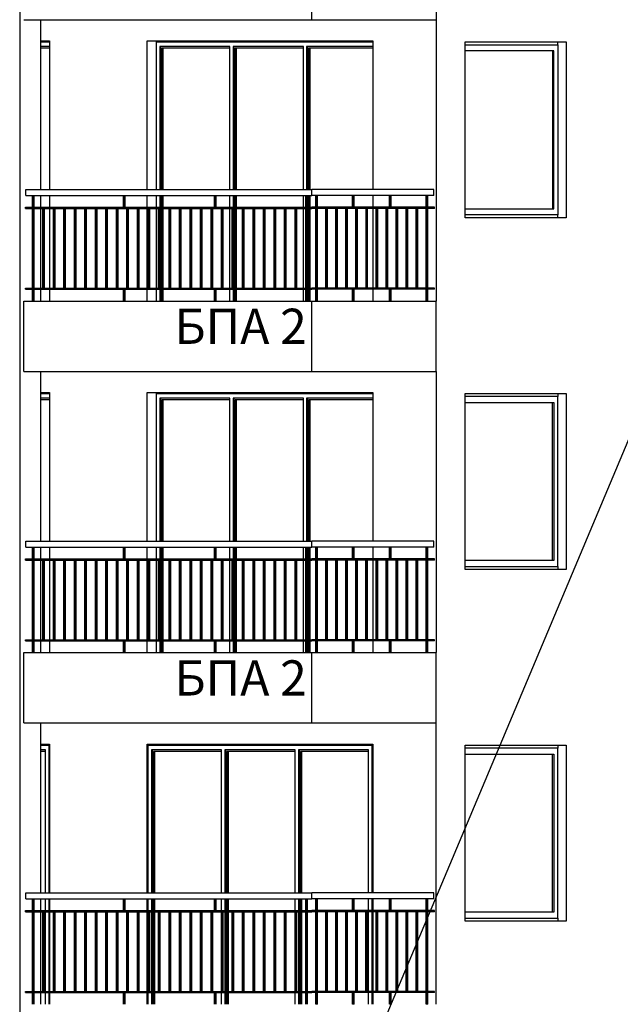
# Model space of a CAD drawing. Extents: x -15439 to -1636, y -1215 to 4209.
# Drawn here: x -4649 to -4136, y -81 to 759 of the extents above; entities that cross this region are included whole.
import ezdxf

# ---------------------------------------------------------------- set-up
doc = ezdxf.new("R2010")
doc.units = 0
doc.header["$MEASUREMENT"] = 0
for name, color, linetype in [('5_arki_pilastri', 7, 'Continuous'), ('5_exterior wall', 7, 'Continuous'), ('5_PARAPETI_ajur', 7, 'Continuous'), ('TEXT', 7, 'Continuous'), ('Text blocks', 7, 'Continuous')]:
    doc.layers.add(name, color=color, linetype=linetype)
doc.styles.add('GENERATED_STYLE_1', font='TIMES.TTF')
doc.styles.get("Standard").update_dxf_attribs({"font": 'txt', "bigfont": 'BIGFONT.SHX'})
doc.dimstyles.new('Dimstyle_8B9B', dxfattribs={"dimtxt": 0.18, "dimasz": 24, "dimexe": 0.18, "dimexo": 0.0625, "dimgap": 0.09, "dimtad": 0, "dimtih": 1, "dimtoh": 1, "dimdec": 4, "dimzin": 0, "dimdsep": 46, "dimtxsty": 'Standard', "dimcen": 0.09, "dimadec": 0, "dimazin": 0, "dimtfac": 1, "dimtdec": 4, "dimtmove": 0, "dimatfit": 0, "dimldrblk": 'ARROWHEAD_1', "dimfxl": 0, "dimtolj": 1, "dimtzin": 0, "dimarcsym": 0})

# ---------------------------------------------------------------- blocks, each defined once
blk = doc.blocks.new('ARROWHEAD_1')
at = {"color": 0, "linetype": 'Continuous'}
blk.add_line((0, 0), (-1, 0), dxfattribs=at)
blk.add_circle((0, 0), 0.25, dxfattribs=at)

msp = doc.modelspace()

# ---------------------------------------------------------------- linework, layer by layer
at = {"layer": '5_arki_pilastri', "color": 61, "linetype": 'Continuous'}
for p, q in [((-4649.04, 1248), (-4649.04, -335)), ((-4631.36, 759), (-4631.36, 614)), ((-4631.36, 609), (-4631.36, 599)), ((-4631.36, 598), (-4631.36, 530)), ((-4631.36, 529), (-4631.36, 519)), ((-4631.36, 459), (-4631.36, 314)), ((-4631.36, 309), (-4631.36, 299)), ((-4631.36, 298), (-4631.36, 230)), ((-4631.36, 229), (-4631.36, 219)), ((-4631.36, 159), (-4631.36, 14)), ((-4631.36, 9), (-4631.36, -1)), ((-4631.36, -2), (-4631.36, -70)), ((-4631.36, -71), (-4631.36, -81))]:
    msp.add_line(p, q, dxfattribs=at)
at = {"layer": '5_exterior wall', "color": 93, "linetype": 'Continuous'}
for p, q in [((-4293.73, 805), (-4293.73, 519)), ((-4631.36, 741), (-4623.59, 741)), ((-4623.59, 741), (-4623.59, 614)), ((-4540.15, 614), (-4540.15, 741)), ((-4540.15, 741), (-4347.82, 741)), ((-4518.94, 740), (-4518.94, 741)), ((-4347.82, 741), (-4347.82, 614)), ((-4268.98, 740), (-4182.71, 740)), ((-4268.98, 590), (-4268.98, 740)), ((-4182.71, 740), (-4182.71, 590)), ((-4623.59, 609), (-4623.59, 599)), ((-4540.15, 599), (-4540.15, 609)), ((-4347.82, 609), (-4347.82, 599)), ((-4623.59, 598), (-4623.59, 530)), ((-4540.15, 530), (-4540.15, 598)), ((-4347.82, 598), (-4347.82, 530)), ((-4182.71, 590), (-4268.98, 590)), ((-4623.59, 529), (-4623.59, 519)), ((-4540.15, 519), (-4540.15, 529)), ((-4347.82, 529), (-4347.82, 519)), ((-4293.73, 459), (-4293.73, 219)), ((-4631.36, 441), (-4623.59, 441)), ((-4623.59, 441), (-4623.59, 314)), ((-4540.15, 314), (-4540.15, 441)), ((-4540.15, 441), (-4347.82, 441)), ((-4518.94, 440), (-4518.94, 441)), ((-4347.82, 441), (-4347.82, 314)), ((-4268.98, 440), (-4182.71, 440)), ((-4268.98, 290), (-4268.98, 440)), ((-4182.71, 440), (-4182.71, 290)), ((-4623.59, 309), (-4623.59, 299)), ((-4540.15, 299), (-4540.15, 309)), ((-4347.82, 309), (-4347.82, 299)), ((-4623.59, 298), (-4623.59, 230)), ((-4540.15, 230), (-4540.15, 298)), ((-4347.82, 298), (-4347.82, 230)), ((-4182.71, 290), (-4268.98, 290)), ((-4623.59, 229), (-4623.59, 219)), ((-4540.15, 219), (-4540.15, 229)), ((-4347.82, 229), (-4347.82, 219)), ((-4293.73, -81), (-4293.73, 159)), ((-4631.36, 141), (-4623.59, 141)), ((-4623.59, 141), (-4623.59, 14)), ((-4540.15, 14), (-4540.15, 141)), ((-4540.15, 141), (-4347.82, 141)), ((-4518.94, 140), (-4518.94, 141)), ((-4347.82, 141), (-4347.82, 14)), ((-4268.98, 140), (-4182.71, 140)), ((-4268.98, -10), (-4268.98, 140)), ((-4182.71, 140), (-4182.71, -10)), ((-4623.59, 9), (-4623.59, -1)), ((-4540.15, -1), (-4540.15, 9)), ((-4347.82, 9), (-4347.82, -1)), ((-4623.59, -2), (-4623.59, -70)), ((-4540.15, -70), (-4540.15, -2)), ((-4347.82, -2), (-4347.82, -70)), ((-4182.71, -10), (-4268.98, -10)), ((-4623.59, -71), (-4623.59, -81)), ((-4540.15, -81), (-4540.15, -71)), ((-4347.82, -71), (-4347.82, -81))]:
    msp.add_line(p, q, dxfattribs=at)
at = {"layer": '5_exterior wall', "color": 33, "linetype": 'Continuous'}
for p, q in [((-4631.36, 740), (-4623.59, 740)), ((-4532.37, 614), (-4532.37, 740)), ((-4532.37, 740), (-4530.96, 740)), ((-4530.96, 740), (-4468.26, 740)), ((-4468.26, 740), (-4405.57, 740)), ((-4405.57, 740), (-4347.82, 740)), ((-4189.78, 737.5), (-4189.78, 740)), ((-4623.59, 736), (-4631.36, 736)), ((-4623.59, 734.75), (-4631.36, 734.75)), ((-4469.68, 736), (-4529.54, 736)), ((-4529.54, 736), (-4529.54, 614)), ((-4528.66, 614), (-4528.66, 736)), ((-4469.68, 734.75), (-4527.78, 734.75)), ((-4527.78, 734.75), (-4527.78, 614)), ((-4526.89, 734.75), (-4526.89, 614)), ((-4469.68, 614), (-4469.68, 736)), ((-4406.98, 736), (-4466.85, 736)), ((-4466.85, 736), (-4466.85, 614)), ((-4465.96, 614), (-4465.96, 736)), ((-4406.98, 734.75), (-4465.08, 734.75)), ((-4465.08, 734.75), (-4465.08, 614)), ((-4464.2, 734.75), (-4464.2, 614)), ((-4406.98, 614), (-4406.98, 736)), ((-4347.82, 736), (-4404.15, 736)), ((-4404.15, 736), (-4404.15, 614)), ((-4403.27, 614), (-4403.27, 736)), ((-4347.82, 734.75), (-4402.38, 734.75)), ((-4402.38, 734.75), (-4402.38, 614)), ((-4401.5, 734.75), (-4401.5, 614)), ((-4268.98, 737.5), (-4189.78, 737.5)), ((-4193.32, 732.5), (-4268.98, 732.5)), ((-4194.38, 732.5), (-4194.38, 597.5)), ((-4193.32, 597.5), (-4193.32, 732.5)), ((-4189.78, 737.5), (-4189.78, 592.5)), ((-4532.37, 599), (-4532.37, 609)), ((-4529.54, 609), (-4529.54, 599)), ((-4528.66, 599), (-4528.66, 609)), ((-4527.78, 609), (-4527.78, 599)), ((-4526.89, 609), (-4526.89, 599)), ((-4469.68, 599), (-4469.68, 609)), ((-4466.85, 609), (-4466.85, 599)), ((-4465.96, 599), (-4465.96, 609)), ((-4465.08, 609), (-4465.08, 599)), ((-4464.2, 609), (-4464.2, 599)), ((-4406.98, 599), (-4406.98, 609)), ((-4403.27, 599), (-4403.27, 609)), ((-4402.38, 609), (-4402.38, 599)), ((-4401.5, 609), (-4401.5, 599)), ((-4532.37, 530), (-4532.37, 598)), ((-4528.66, 530), (-4528.66, 598)), ((-4527.78, 598), (-4527.78, 530)), ((-4526.89, 598), (-4526.89, 530)), ((-4469.68, 530), (-4469.68, 598)), ((-4465.96, 530), (-4465.96, 598)), ((-4465.08, 598), (-4465.08, 530)), ((-4464.2, 598), (-4464.2, 530)), ((-4406.98, 530), (-4406.98, 598)), ((-4403.27, 530), (-4403.27, 598)), ((-4402.38, 598), (-4402.38, 530)), ((-4401.5, 598), (-4401.5, 530)), ((-4268.98, 597.5), (-4193.32, 597.5)), ((-4189.78, 592.5), (-4268.98, 592.5)), ((-4189.78, 590), (-4189.78, 592.5)), ((-4532.37, 519), (-4532.37, 529)), ((-4529.54, 529), (-4529.54, 519)), ((-4528.66, 519), (-4528.66, 529)), ((-4527.78, 529), (-4527.78, 519)), ((-4526.89, 529), (-4526.89, 519)), ((-4469.68, 519), (-4469.68, 529)), ((-4466.85, 529), (-4466.85, 519)), ((-4465.96, 519), (-4465.96, 529)), ((-4465.08, 529), (-4465.08, 519)), ((-4464.2, 529), (-4464.2, 519)), ((-4406.98, 519), (-4406.98, 529)), ((-4403.27, 519), (-4403.27, 529)), ((-4402.38, 529), (-4402.38, 519)), ((-4401.5, 529), (-4401.5, 519)), ((-4631.36, 440), (-4623.59, 440)), ((-4532.37, 314), (-4532.37, 440)), ((-4532.37, 440), (-4530.96, 440)), ((-4530.96, 440), (-4468.26, 440)), ((-4468.26, 440), (-4405.57, 440)), ((-4405.57, 440), (-4347.82, 440)), ((-4189.78, 437.5), (-4268.98, 437.5)), ((-4189.78, 440), (-4189.78, 437.5)), ((-4189.78, 292.5), (-4189.78, 437.5)), ((-4623.59, 436), (-4631.36, 436)), ((-4623.59, 434.75), (-4631.36, 434.75)), ((-4469.68, 436), (-4529.54, 436)), ((-4529.54, 436), (-4529.54, 314)), ((-4528.66, 314), (-4528.66, 436)), ((-4469.68, 434.75), (-4527.78, 434.75)), ((-4527.78, 434.75), (-4527.78, 314)), ((-4526.89, 434.75), (-4526.89, 314)), ((-4469.68, 314), (-4469.68, 436)), ((-4406.98, 436), (-4466.85, 436)), ((-4466.85, 436), (-4466.85, 314)), ((-4465.96, 314), (-4465.96, 436)), ((-4406.98, 434.75), (-4465.08, 434.75)), ((-4465.08, 434.75), (-4465.08, 314)), ((-4464.2, 434.75), (-4464.2, 314)), ((-4406.98, 314), (-4406.98, 436)), ((-4347.82, 436), (-4404.15, 436)), ((-4404.15, 436), (-4404.15, 314)), ((-4403.27, 314), (-4403.27, 436)), ((-4347.82, 434.75), (-4402.38, 434.75)), ((-4402.38, 434.75), (-4402.38, 314)), ((-4401.5, 434.75), (-4401.5, 314)), ((-4268.98, 432.5), (-4193.32, 432.5)), ((-4194.38, 297.5), (-4194.38, 432.5)), ((-4193.32, 432.5), (-4193.32, 297.5)), ((-4532.37, 299), (-4532.37, 309)), ((-4529.54, 309), (-4529.54, 299)), ((-4528.66, 299), (-4528.66, 309)), ((-4527.78, 309), (-4527.78, 299)), ((-4526.89, 309), (-4526.89, 299)), ((-4469.68, 299), (-4469.68, 309)), ((-4466.85, 309), (-4466.85, 299)), ((-4465.96, 299), (-4465.96, 309)), ((-4465.08, 309), (-4465.08, 299)), ((-4464.2, 309), (-4464.2, 299)), ((-4406.98, 299), (-4406.98, 309)), ((-4403.27, 299), (-4403.27, 309)), ((-4402.38, 309), (-4402.38, 299)), ((-4401.5, 309), (-4401.5, 299)), ((-4532.37, 230), (-4532.37, 298)), ((-4528.66, 230), (-4528.66, 298)), ((-4527.78, 298), (-4527.78, 230)), ((-4526.89, 298), (-4526.89, 230)), ((-4469.68, 230), (-4469.68, 298)), ((-4465.96, 230), (-4465.96, 298)), ((-4465.08, 298), (-4465.08, 230)), ((-4464.2, 298), (-4464.2, 230)), ((-4406.98, 230), (-4406.98, 298)), ((-4403.27, 230), (-4403.27, 298)), ((-4402.38, 298), (-4402.38, 230)), ((-4401.5, 298), (-4401.5, 230)), ((-4193.32, 297.5), (-4268.98, 297.5)), ((-4268.98, 292.5), (-4189.78, 292.5)), ((-4189.78, 292.5), (-4189.78, 290)), ((-4532.37, 219), (-4532.37, 229)), ((-4529.54, 229), (-4529.54, 219)), ((-4528.66, 219), (-4528.66, 229)), ((-4527.78, 229), (-4527.78, 219)), ((-4526.89, 229), (-4526.89, 219)), ((-4469.68, 219), (-4469.68, 229)), ((-4466.85, 229), (-4466.85, 219)), ((-4465.96, 219), (-4465.96, 229)), ((-4465.08, 229), (-4465.08, 219)), ((-4464.2, 229), (-4464.2, 219)), ((-4406.98, 219), (-4406.98, 229)), ((-4403.27, 219), (-4403.27, 229)), ((-4402.38, 229), (-4402.38, 219)), ((-4401.5, 229), (-4401.5, 219)), ((-4631.36, 140), (-4625.71, 140)), ((-4627.13, 136), (-4631.36, 136)), ((-4627.13, 134.75), (-4631.36, 134.75)), ((-4627.13, 14), (-4627.13, 136)), ((-4625.71, 140), (-4624.3, 140)), ((-4624.3, 140), (-4624.3, 14)), ((-4624.3, 140), (-4623.59, 140)), ((-4539.44, 14), (-4539.44, 140)), ((-4539.44, 140), (-4538.03, 140)), ((-4538.03, 140), (-4475.33, 140)), ((-4476.75, 136), (-4536.62, 136)), ((-4536.62, 136), (-4536.62, 14)), ((-4535.73, 14), (-4535.73, 136)), ((-4476.75, 134.75), (-4534.85, 134.75)), ((-4534.85, 134.75), (-4534.85, 14)), ((-4533.96, 134.75), (-4533.96, 14)), ((-4476.75, 14), (-4476.75, 136)), ((-4475.33, 140), (-4412.64, 140)), ((-4414.05, 136), (-4473.92, 136)), ((-4473.92, 136), (-4473.92, 14)), ((-4473.04, 14), (-4473.04, 136)), ((-4414.05, 134.75), (-4472.15, 134.75)), ((-4472.15, 134.75), (-4472.15, 14)), ((-4471.27, 134.75), (-4471.27, 14)), ((-4414.05, 14), (-4414.05, 136)), ((-4412.64, 140), (-4349.94, 140)), ((-4351.35, 136), (-4411.22, 136)), ((-4411.22, 136), (-4411.22, 14)), ((-4410.34, 14), (-4410.34, 136)), ((-4351.35, 134.75), (-4409.45, 134.75)), ((-4409.45, 134.75), (-4409.45, 14)), ((-4408.57, 134.75), (-4408.57, 14)), ((-4351.35, 14), (-4351.35, 136)), ((-4349.94, 140), (-4348.53, 140)), ((-4348.53, 140), (-4348.53, 14)), ((-4348.53, 140), (-4347.82, 140)), ((-4189.78, 137.5), (-4268.98, 137.5)), ((-4189.78, 140), (-4189.78, 137.5)), ((-4189.78, -7.5), (-4189.78, 137.5)), ((-4268.98, 132.5), (-4193.32, 132.5)), ((-4194.38, -2.5), (-4194.38, 132.5)), ((-4193.32, 132.5), (-4193.32, -2.5)), ((-4627.13, -1), (-4627.13, 9)), ((-4624.3, 9), (-4624.3, -1)), ((-4539.44, -1), (-4539.44, 9)), ((-4536.62, 9), (-4536.62, -1)), ((-4535.73, -1), (-4535.73, 9)), ((-4534.85, 9), (-4534.85, -1)), ((-4533.96, 9), (-4533.96, -1)), ((-4476.75, -1), (-4476.75, 9)), ((-4473.92, 9), (-4473.92, -1)), ((-4473.04, -1), (-4473.04, 9)), ((-4472.15, 9), (-4472.15, -1)), ((-4471.27, 9), (-4471.27, -1)), ((-4414.05, -1), (-4414.05, 9)), ((-4411.22, 9), (-4411.22, -1)), ((-4410.34, -1), (-4410.34, 9)), ((-4409.45, 9), (-4409.45, -1)), ((-4408.57, 9), (-4408.57, -1)), ((-4351.35, -1), (-4351.35, 9)), ((-4348.53, 9), (-4348.53, -1)), ((-4627.13, -70), (-4627.13, -2)), ((-4624.3, -2), (-4624.3, -70)), ((-4536.62, -2), (-4536.62, -70)), ((-4535.73, -70), (-4535.73, -2)), ((-4534.85, -2), (-4534.85, -70)), ((-4533.96, -2), (-4533.96, -70)), ((-4476.75, -70), (-4476.75, -2)), ((-4473.92, -2), (-4473.92, -70)), ((-4473.04, -70), (-4473.04, -2)), ((-4472.15, -2), (-4472.15, -70)), ((-4471.27, -2), (-4471.27, -70)), ((-4414.05, -70), (-4414.05, -2)), ((-4411.22, -2), (-4411.22, -70)), ((-4410.34, -70), (-4410.34, -2)), ((-4409.45, -2), (-4409.45, -70)), ((-4408.57, -2), (-4408.57, -70)), ((-4351.35, -70), (-4351.35, -2)), ((-4348.53, -2), (-4348.53, -70)), ((-4193.32, -2.5), (-4268.98, -2.5)), ((-4268.98, -7.5), (-4189.78, -7.5)), ((-4189.78, -7.5), (-4189.78, -10)), ((-4627.13, -81), (-4627.13, -71)), ((-4624.3, -71), (-4624.3, -81)), ((-4539.44, -81), (-4539.44, -71)), ((-4536.62, -71), (-4536.62, -81)), ((-4535.73, -81), (-4535.73, -71)), ((-4534.85, -71), (-4534.85, -81)), ((-4533.96, -71), (-4533.96, -81)), ((-4476.75, -81), (-4476.75, -71)), ((-4473.92, -71), (-4473.92, -81)), ((-4473.04, -81), (-4473.04, -71)), ((-4472.15, -71), (-4472.15, -81)), ((-4471.27, -71), (-4471.27, -81)), ((-4414.05, -81), (-4414.05, -71)), ((-4411.22, -71), (-4411.22, -81)), ((-4410.34, -81), (-4410.34, -71)), ((-4409.45, -71), (-4409.45, -81)), ((-4408.57, -71), (-4408.57, -81)), ((-4351.35, -81), (-4351.35, -71)), ((-4348.53, -71), (-4348.53, -81))]:
    msp.add_line(p, q, dxfattribs=at)
at = {"layer": '5_PARAPETI_ajur', "color": 5, "linetype": 'Continuous'}
for p, q in [((-4399.79, 759), (-4399.79, 819)), ((-4645.51, 759), (-4399.79, 759)), ((-4399.79, 759), (-4293.73, 759)), ((-4645.51, 519), (-4399.79, 519)), ((-4645.51, 459), (-4645.51, 519)), ((-4399.79, 519), (-4293.73, 519)), ((-4399.79, 459), (-4399.79, 519)), ((-4293.73, 459), (-4293.73, 519)), ((-4645.51, 459), (-4399.79, 459)), ((-4399.79, 459), (-4293.73, 459)), ((-4645.48, 219), (-4399.79, 219)), ((-4645.48, 159), (-4645.48, 219)), ((-4399.79, 219), (-4293.73, 219)), ((-4399.79, 159), (-4399.79, 219)), ((-4293.73, 159), (-4293.73, 219)), ((-4645.48, 159), (-4399.79, 159)), ((-4399.79, 159), (-4293.73, 159))]:
    msp.add_line(p, q, dxfattribs=at)
at = {"layer": '5_PARAPETI_ajur', "color": 21, "linetype": 'Continuous'}
for p, q in [((-4643.74, 614), (-4399.79, 614)), ((-4643.74, 609), (-4643.74, 614)), ((-4295.49, 614), (-4399.79, 614)), ((-4399.79, 609), (-4399.79, 614)), ((-4295.49, 609), (-4295.49, 614)), ((-4643.74, 609), (-4399.79, 609)), ((-4638.2, 599), (-4638.2, 609)), ((-4637.49, 599), (-4637.49, 609)), ((-4636.78, 599), (-4636.78, 609)), ((-4560.46, 599), (-4560.46, 609)), ((-4559.75, 599), (-4559.75, 609)), ((-4559.04, 599), (-4559.04, 609)), ((-4482.72, 599), (-4482.72, 609)), ((-4482.01, 599), (-4482.01, 609)), ((-4481.3, 599), (-4481.3, 609)), ((-4404.98, 599), (-4404.98, 609)), ((-4404.27, 599), (-4404.27, 609)), ((-4403.57, 599), (-4403.57, 609)), ((-4295.49, 609), (-4399.79, 609)), ((-4396.22, 599), (-4396.22, 609)), ((-4395.52, 599), (-4395.52, 609)), ((-4394.81, 599), (-4394.81, 609)), ((-4364.89, 599), (-4364.89, 609)), ((-4364.19, 599), (-4364.19, 609)), ((-4363.48, 599), (-4363.48, 609)), ((-4333.57, 599), (-4333.57, 609)), ((-4332.86, 599), (-4332.86, 609)), ((-4332.15, 599), (-4332.15, 609)), ((-4302.24, 599), (-4302.24, 609)), ((-4301.53, 599), (-4301.53, 609)), ((-4300.82, 599), (-4300.82, 609)), ((-4644.09, 599), (-4400.14, 599)), ((-4644.09, 598), (-4644.09, 599)), ((-4644.09, 598), (-4400.14, 598)), ((-4638.2, 530), (-4638.2, 598)), ((-4637.49, 530), (-4637.49, 598)), ((-4636.78, 530), (-4636.78, 598)), ((-4629.23, 530), (-4629.23, 598)), ((-4628.52, 530), (-4628.52, 598)), ((-4627.81, 530), (-4627.81, 598)), ((-4620.26, 530), (-4620.26, 598)), ((-4619.55, 530), (-4619.55, 598)), ((-4618.84, 530), (-4618.84, 598)), ((-4611.29, 530), (-4611.29, 598)), ((-4610.58, 530), (-4610.58, 598)), ((-4609.87, 530), (-4609.87, 598)), ((-4602.32, 530), (-4602.32, 598)), ((-4601.61, 530), (-4601.61, 598)), ((-4600.9, 530), (-4600.9, 598)), ((-4593.35, 530), (-4593.35, 598)), ((-4592.64, 530), (-4592.64, 598)), ((-4591.93, 530), (-4591.93, 598)), ((-4584.38, 530), (-4584.38, 598)), ((-4583.67, 530), (-4583.67, 598)), ((-4582.96, 530), (-4582.96, 598)), ((-4575.41, 530), (-4575.41, 598)), ((-4574.7, 530), (-4574.7, 598)), ((-4573.99, 530), (-4573.99, 598)), ((-4566.44, 530), (-4566.44, 598)), ((-4565.73, 530), (-4565.73, 598)), ((-4565.02, 530), (-4565.02, 598)), ((-4557.47, 530), (-4557.47, 598)), ((-4556.76, 530), (-4556.76, 598)), ((-4556.05, 530), (-4556.05, 598)), ((-4548.5, 530), (-4548.5, 598)), ((-4547.79, 530), (-4547.79, 598)), ((-4547.08, 530), (-4547.08, 598)), ((-4539.53, 530), (-4539.53, 598)), ((-4538.82, 530), (-4538.82, 598)), ((-4538.11, 530), (-4538.11, 598)), ((-4530.56, 530), (-4530.56, 598)), ((-4529.85, 530), (-4529.85, 598)), ((-4529.14, 530), (-4529.14, 598)), ((-4521.59, 530), (-4521.59, 598)), ((-4520.88, 530), (-4520.88, 598)), ((-4520.17, 530), (-4520.17, 598)), ((-4512.62, 530), (-4512.62, 598)), ((-4511.91, 530), (-4511.91, 598)), ((-4511.2, 530), (-4511.2, 598)), ((-4503.65, 530), (-4503.65, 598)), ((-4502.94, 530), (-4502.94, 598)), ((-4502.23, 530), (-4502.23, 598)), ((-4494.68, 530), (-4494.68, 598)), ((-4493.97, 530), (-4493.97, 598)), ((-4493.26, 530), (-4493.26, 598)), ((-4485.71, 530), (-4485.71, 598)), ((-4485, 530), (-4485, 598)), ((-4484.29, 530), (-4484.29, 598)), ((-4476.74, 530), (-4476.74, 598)), ((-4476.03, 530), (-4476.03, 598)), ((-4475.33, 530), (-4475.33, 598)), ((-4467.77, 530), (-4467.77, 598)), ((-4467.06, 530), (-4467.06, 598)), ((-4466.36, 530), (-4466.36, 598)), ((-4458.8, 530), (-4458.8, 598)), ((-4458.09, 530), (-4458.09, 598)), ((-4457.39, 530), (-4457.39, 598)), ((-4449.83, 530), (-4449.83, 598)), ((-4449.12, 530), (-4449.12, 598)), ((-4448.42, 530), (-4448.42, 598)), ((-4440.86, 530), (-4440.86, 598)), ((-4440.15, 530), (-4440.15, 598)), ((-4439.45, 530), (-4439.45, 598)), ((-4431.89, 530), (-4431.89, 598)), ((-4431.18, 530), (-4431.18, 598)), ((-4430.48, 530), (-4430.48, 598)), ((-4422.92, 530), (-4422.92, 598)), ((-4422.21, 530), (-4422.21, 598)), ((-4421.51, 530), (-4421.51, 598)), ((-4413.95, 530), (-4413.95, 598)), ((-4413.24, 530), (-4413.24, 598)), ((-4412.54, 530), (-4412.54, 598)), ((-4404.98, 530), (-4404.98, 598)), ((-4404.27, 530), (-4404.27, 598)), ((-4403.57, 530), (-4403.57, 598)), ((-4400.14, 599), (-4399.79, 599)), ((-4400.14, 598), (-4400.14, 599)), ((-4400.14, 598), (-4399.79, 598)), ((-4399.44, 599), (-4399.79, 599)), ((-4399.79, 598), (-4399.79, 599)), ((-4399.44, 598), (-4399.79, 598)), ((-4295.14, 599), (-4399.44, 599)), ((-4399.44, 598), (-4399.44, 599)), ((-4295.14, 598), (-4399.44, 598)), ((-4396.22, 530), (-4396.22, 598)), ((-4395.52, 530), (-4395.52, 598)), ((-4394.81, 530), (-4394.81, 598)), ((-4387.68, 530), (-4387.68, 598)), ((-4386.97, 530), (-4386.97, 598)), ((-4386.27, 530), (-4386.27, 598)), ((-4379.14, 530), (-4379.14, 598)), ((-4378.43, 530), (-4378.43, 598)), ((-4377.72, 530), (-4377.72, 598)), ((-4370.59, 530), (-4370.59, 598)), ((-4369.88, 530), (-4369.88, 598)), ((-4369.18, 530), (-4369.18, 598)), ((-4362.05, 530), (-4362.05, 598)), ((-4361.34, 530), (-4361.34, 598)), ((-4360.63, 530), (-4360.63, 598)), ((-4353.5, 530), (-4353.5, 598)), ((-4352.79, 530), (-4352.79, 598)), ((-4352.09, 530), (-4352.09, 598)), ((-4344.96, 530), (-4344.96, 598)), ((-4344.25, 530), (-4344.25, 598)), ((-4343.54, 530), (-4343.54, 598)), ((-4336.41, 530), (-4336.41, 598)), ((-4335.71, 530), (-4335.71, 598)), ((-4335, 530), (-4335, 598)), ((-4327.87, 530), (-4327.87, 598)), ((-4327.16, 530), (-4327.16, 598)), ((-4326.45, 530), (-4326.45, 598)), ((-4319.32, 530), (-4319.32, 598)), ((-4318.62, 530), (-4318.62, 598)), ((-4317.91, 530), (-4317.91, 598)), ((-4310.78, 530), (-4310.78, 598)), ((-4310.07, 530), (-4310.07, 598)), ((-4309.37, 530), (-4309.37, 598)), ((-4302.24, 530), (-4302.24, 598)), ((-4301.53, 530), (-4301.53, 598)), ((-4300.82, 530), (-4300.82, 598)), ((-4295.14, 598), (-4295.14, 599)), ((-4644.09, 530), (-4400.14, 530)), ((-4644.09, 529), (-4644.09, 530)), ((-4400.14, 530), (-4399.79, 530)), ((-4400.14, 529), (-4400.14, 530)), ((-4399.44, 530), (-4399.79, 530)), ((-4399.79, 529), (-4399.79, 530)), ((-4295.14, 530), (-4399.44, 530)), ((-4399.44, 529), (-4399.44, 530)), ((-4295.14, 529), (-4295.14, 530)), ((-4644.09, 529), (-4400.14, 529)), ((-4638.2, 519), (-4638.2, 529)), ((-4637.49, 519), (-4637.49, 529)), ((-4636.78, 519), (-4636.78, 529)), ((-4560.46, 519), (-4560.46, 529)), ((-4559.75, 519), (-4559.75, 529)), ((-4559.04, 519), (-4559.04, 529)), ((-4482.72, 519), (-4482.72, 529)), ((-4482.01, 519), (-4482.01, 529)), ((-4481.3, 519), (-4481.3, 529)), ((-4404.98, 519), (-4404.98, 529)), ((-4404.27, 519), (-4404.27, 529)), ((-4403.57, 519), (-4403.57, 529)), ((-4400.14, 529), (-4399.79, 529)), ((-4399.44, 529), (-4399.79, 529)), ((-4295.14, 529), (-4399.44, 529)), ((-4396.22, 519), (-4396.22, 529)), ((-4395.52, 519), (-4395.52, 529)), ((-4394.81, 519), (-4394.81, 529)), ((-4364.89, 519), (-4364.89, 529)), ((-4364.19, 519), (-4364.19, 529)), ((-4363.48, 519), (-4363.48, 529)), ((-4333.57, 519), (-4333.57, 529)), ((-4332.86, 519), (-4332.86, 529)), ((-4332.15, 519), (-4332.15, 529)), ((-4302.24, 519), (-4302.24, 529)), ((-4301.53, 519), (-4301.53, 529)), ((-4300.82, 519), (-4300.82, 529)), ((-4643.74, 314), (-4399.79, 314)), ((-4643.74, 309), (-4643.74, 314)), ((-4399.79, 309), (-4399.79, 314)), ((-4295.49, 314), (-4399.79, 314)), ((-4295.49, 309), (-4295.49, 314)), ((-4643.74, 309), (-4399.79, 309)), ((-4638.19, 299), (-4638.19, 309)), ((-4637.49, 299), (-4637.49, 309)), ((-4636.78, 299), (-4636.78, 309)), ((-4560.46, 299), (-4560.46, 309)), ((-4559.75, 299), (-4559.75, 309)), ((-4559.04, 299), (-4559.04, 309)), ((-4482.72, 299), (-4482.72, 309)), ((-4482.01, 299), (-4482.01, 309)), ((-4481.31, 299), (-4481.31, 309)), ((-4404.99, 299), (-4404.99, 309)), ((-4404.28, 299), (-4404.28, 309)), ((-4403.57, 299), (-4403.57, 309)), ((-4295.49, 309), (-4399.79, 309)), ((-4396.23, 299), (-4396.23, 309)), ((-4395.52, 299), (-4395.52, 309)), ((-4394.81, 299), (-4394.81, 309)), ((-4364.9, 299), (-4364.9, 309)), ((-4364.19, 299), (-4364.19, 309)), ((-4363.48, 299), (-4363.48, 309)), ((-4333.57, 299), (-4333.57, 309)), ((-4332.86, 299), (-4332.86, 309)), ((-4332.16, 299), (-4332.16, 309)), ((-4302.24, 299), (-4302.24, 309)), ((-4301.53, 299), (-4301.53, 309)), ((-4300.83, 299), (-4300.83, 309)), ((-4644.09, 299), (-4400.15, 299)), ((-4644.09, 298), (-4644.09, 299)), ((-4644.09, 298), (-4400.15, 298)), ((-4638.19, 230), (-4638.19, 298)), ((-4637.49, 230), (-4637.49, 298)), ((-4636.78, 230), (-4636.78, 298)), ((-4629.22, 230), (-4629.22, 298)), ((-4628.52, 230), (-4628.52, 298)), ((-4627.81, 230), (-4627.81, 298)), ((-4620.25, 230), (-4620.25, 298)), ((-4619.55, 230), (-4619.55, 298)), ((-4618.84, 230), (-4618.84, 298)), ((-4611.29, 230), (-4611.29, 298)), ((-4610.58, 230), (-4610.58, 298)), ((-4609.87, 230), (-4609.87, 298)), ((-4602.32, 230), (-4602.32, 298)), ((-4601.61, 230), (-4601.61, 298)), ((-4600.9, 230), (-4600.9, 298)), ((-4593.35, 230), (-4593.35, 298)), ((-4592.64, 230), (-4592.64, 298)), ((-4591.93, 230), (-4591.93, 298)), ((-4584.38, 230), (-4584.38, 298)), ((-4583.67, 230), (-4583.67, 298)), ((-4582.96, 230), (-4582.96, 298)), ((-4575.41, 230), (-4575.41, 298)), ((-4574.7, 230), (-4574.7, 298)), ((-4573.99, 230), (-4573.99, 298)), ((-4566.44, 230), (-4566.44, 298)), ((-4565.73, 230), (-4565.73, 298)), ((-4565.02, 230), (-4565.02, 298)), ((-4557.47, 230), (-4557.47, 298)), ((-4556.76, 230), (-4556.76, 298)), ((-4556.05, 230), (-4556.05, 298)), ((-4548.5, 230), (-4548.5, 298)), ((-4547.79, 230), (-4547.79, 298)), ((-4547.08, 230), (-4547.08, 298)), ((-4539.53, 230), (-4539.53, 298)), ((-4538.82, 230), (-4538.82, 298)), ((-4538.11, 230), (-4538.11, 298)), ((-4530.56, 230), (-4530.56, 298)), ((-4529.85, 230), (-4529.85, 298)), ((-4529.15, 230), (-4529.15, 298)), ((-4521.59, 230), (-4521.59, 298)), ((-4520.88, 230), (-4520.88, 298)), ((-4520.18, 230), (-4520.18, 298)), ((-4512.62, 230), (-4512.62, 298)), ((-4511.91, 230), (-4511.91, 298)), ((-4511.21, 230), (-4511.21, 298)), ((-4503.65, 230), (-4503.65, 298)), ((-4502.94, 230), (-4502.94, 298)), ((-4502.24, 230), (-4502.24, 298)), ((-4494.68, 230), (-4494.68, 298)), ((-4493.97, 230), (-4493.97, 298)), ((-4493.27, 230), (-4493.27, 298)), ((-4485.71, 230), (-4485.71, 298)), ((-4485, 230), (-4485, 298)), ((-4484.3, 230), (-4484.3, 298)), ((-4476.74, 230), (-4476.74, 298)), ((-4476.03, 230), (-4476.03, 298)), ((-4475.33, 230), (-4475.33, 298)), ((-4467.77, 230), (-4467.77, 298)), ((-4467.07, 230), (-4467.07, 298)), ((-4466.36, 230), (-4466.36, 298)), ((-4458.8, 230), (-4458.8, 298)), ((-4458.1, 230), (-4458.1, 298)), ((-4457.39, 230), (-4457.39, 298)), ((-4449.83, 230), (-4449.83, 298)), ((-4449.13, 230), (-4449.13, 298)), ((-4448.42, 230), (-4448.42, 298)), ((-4440.86, 230), (-4440.86, 298)), ((-4440.16, 230), (-4440.16, 298)), ((-4439.45, 230), (-4439.45, 298)), ((-4431.89, 230), (-4431.89, 298)), ((-4431.19, 230), (-4431.19, 298)), ((-4430.48, 230), (-4430.48, 298)), ((-4422.92, 230), (-4422.92, 298)), ((-4422.22, 230), (-4422.22, 298)), ((-4421.51, 230), (-4421.51, 298)), ((-4413.95, 230), (-4413.95, 298)), ((-4413.25, 230), (-4413.25, 298)), ((-4412.54, 230), (-4412.54, 298)), ((-4404.99, 230), (-4404.99, 298)), ((-4404.28, 230), (-4404.28, 298)), ((-4403.57, 230), (-4403.57, 298)), ((-4400.15, 299), (-4399.79, 299)), ((-4400.15, 298), (-4400.15, 299)), ((-4400.15, 298), (-4399.79, 298)), ((-4399.79, 298), (-4399.79, 299)), ((-4399.44, 299), (-4399.79, 299)), ((-4399.44, 298), (-4399.79, 298)), ((-4295.14, 299), (-4399.44, 299)), ((-4399.44, 298), (-4399.44, 299)), ((-4295.14, 298), (-4399.44, 298)), ((-4396.23, 230), (-4396.23, 298)), ((-4395.52, 230), (-4395.52, 298)), ((-4394.81, 230), (-4394.81, 298)), ((-4387.68, 230), (-4387.68, 298)), ((-4386.98, 230), (-4386.98, 298)), ((-4386.27, 230), (-4386.27, 298)), ((-4379.14, 230), (-4379.14, 298)), ((-4378.43, 230), (-4378.43, 298)), ((-4377.73, 230), (-4377.73, 298)), ((-4370.6, 230), (-4370.6, 298)), ((-4369.89, 230), (-4369.89, 298)), ((-4369.18, 230), (-4369.18, 298)), ((-4362.05, 230), (-4362.05, 298)), ((-4361.34, 230), (-4361.34, 298)), ((-4360.64, 230), (-4360.64, 298)), ((-4353.51, 230), (-4353.51, 298)), ((-4352.8, 230), (-4352.8, 298)), ((-4352.09, 230), (-4352.09, 298)), ((-4344.96, 230), (-4344.96, 298)), ((-4344.26, 230), (-4344.26, 298)), ((-4343.55, 230), (-4343.55, 298)), ((-4336.42, 230), (-4336.42, 298)), ((-4335.71, 230), (-4335.71, 298)), ((-4335, 230), (-4335, 298)), ((-4327.87, 230), (-4327.87, 298)), ((-4327.17, 230), (-4327.17, 298)), ((-4326.46, 230), (-4326.46, 298)), ((-4319.33, 230), (-4319.33, 298)), ((-4318.62, 230), (-4318.62, 298)), ((-4317.91, 230), (-4317.91, 298)), ((-4310.78, 230), (-4310.78, 298)), ((-4310.08, 230), (-4310.08, 298)), ((-4309.37, 230), (-4309.37, 298)), ((-4302.24, 230), (-4302.24, 298)), ((-4301.53, 230), (-4301.53, 298)), ((-4300.83, 230), (-4300.83, 298)), ((-4295.14, 298), (-4295.14, 299)), ((-4644.09, 230), (-4400.15, 230)), ((-4644.09, 229), (-4644.09, 230)), ((-4644.09, 229), (-4400.15, 229)), ((-4638.19, 219), (-4638.19, 229)), ((-4637.49, 219), (-4637.49, 229)), ((-4636.78, 219), (-4636.78, 229)), ((-4560.46, 219), (-4560.46, 229)), ((-4559.75, 219), (-4559.75, 229)), ((-4559.04, 219), (-4559.04, 229)), ((-4482.72, 219), (-4482.72, 229)), ((-4482.01, 219), (-4482.01, 229)), ((-4481.31, 219), (-4481.31, 229)), ((-4404.99, 219), (-4404.99, 229)), ((-4404.28, 219), (-4404.28, 229)), ((-4403.57, 219), (-4403.57, 229)), ((-4400.15, 230), (-4399.79, 230)), ((-4400.15, 229), (-4400.15, 230)), ((-4400.15, 229), (-4399.79, 229)), ((-4399.79, 229), (-4399.79, 230)), ((-4399.44, 230), (-4399.79, 230)), ((-4399.44, 229), (-4399.79, 229)), ((-4295.14, 230), (-4399.44, 230)), ((-4399.44, 229), (-4399.44, 230)), ((-4295.14, 229), (-4399.44, 229)), ((-4396.23, 219), (-4396.23, 229)), ((-4395.52, 219), (-4395.52, 229)), ((-4394.81, 219), (-4394.81, 229)), ((-4364.9, 219), (-4364.9, 229)), ((-4364.19, 219), (-4364.19, 229)), ((-4363.48, 219), (-4363.48, 229)), ((-4333.57, 219), (-4333.57, 229)), ((-4332.86, 219), (-4332.86, 229)), ((-4332.16, 219), (-4332.16, 229)), ((-4302.24, 219), (-4302.24, 229)), ((-4301.53, 219), (-4301.53, 229)), ((-4300.83, 219), (-4300.83, 229)), ((-4295.14, 229), (-4295.14, 230)), ((-4643.74, 14), (-4399.79, 14)), ((-4643.74, 9), (-4643.74, 14)), ((-4643.74, 9), (-4399.79, 9)), ((-4638.19, -1), (-4638.19, 9)), ((-4637.49, -1), (-4637.49, 9)), ((-4636.78, -1), (-4636.78, 9)), ((-4560.46, -1), (-4560.46, 9)), ((-4559.75, -1), (-4559.75, 9)), ((-4559.04, -1), (-4559.04, 9)), ((-4482.72, -1), (-4482.72, 9)), ((-4482.01, -1), (-4482.01, 9)), ((-4481.31, -1), (-4481.31, 9)), ((-4404.98, -1), (-4404.98, 9)), ((-4404.28, -1), (-4404.28, 9)), ((-4403.57, -1), (-4403.57, 9)), ((-4295.49, 14), (-4399.79, 14)), ((-4399.79, 9), (-4399.79, 14)), ((-4295.49, 9), (-4399.79, 9)), ((-4396.23, -1), (-4396.23, 9)), ((-4395.52, -1), (-4395.52, 9)), ((-4394.81, -1), (-4394.81, 9)), ((-4364.9, -1), (-4364.9, 9)), ((-4364.19, -1), (-4364.19, 9)), ((-4363.48, -1), (-4363.48, 9)), ((-4333.57, -1), (-4333.57, 9)), ((-4332.86, -1), (-4332.86, 9)), ((-4332.15, -1), (-4332.15, 9)), ((-4302.24, -1), (-4302.24, 9)), ((-4301.53, -1), (-4301.53, 9)), ((-4300.83, -1), (-4300.83, 9)), ((-4295.49, 9), (-4295.49, 14)), ((-4644.09, -1), (-4400.14, -1)), ((-4644.09, -2), (-4644.09, -1)), ((-4644.09, -2), (-4400.14, -2)), ((-4638.19, -70), (-4638.19, -2)), ((-4637.49, -70), (-4637.49, -2)), ((-4636.78, -70), (-4636.78, -2)), ((-4629.22, -70), (-4629.22, -2)), ((-4628.52, -70), (-4628.52, -2)), ((-4627.81, -70), (-4627.81, -2)), ((-4620.25, -70), (-4620.25, -2)), ((-4619.55, -70), (-4619.55, -2)), ((-4618.84, -70), (-4618.84, -2)), ((-4611.28, -70), (-4611.28, -2)), ((-4610.58, -70), (-4610.58, -2)), ((-4609.87, -70), (-4609.87, -2)), ((-4602.31, -70), (-4602.31, -2)), ((-4601.61, -70), (-4601.61, -2)), ((-4600.9, -70), (-4600.9, -2)), ((-4593.35, -70), (-4593.35, -2)), ((-4592.64, -70), (-4592.64, -2)), ((-4591.93, -70), (-4591.93, -2)), ((-4584.38, -70), (-4584.38, -2)), ((-4583.67, -70), (-4583.67, -2)), ((-4582.96, -70), (-4582.96, -2)), ((-4575.41, -70), (-4575.41, -2)), ((-4574.7, -70), (-4574.7, -2)), ((-4573.99, -70), (-4573.99, -2)), ((-4566.44, -70), (-4566.44, -2)), ((-4565.73, -70), (-4565.73, -2)), ((-4565.02, -70), (-4565.02, -2)), ((-4557.47, -70), (-4557.47, -2)), ((-4556.76, -70), (-4556.76, -2)), ((-4556.05, -70), (-4556.05, -2)), ((-4548.5, -70), (-4548.5, -2)), ((-4547.79, -70), (-4547.79, -2)), ((-4547.08, -70), (-4547.08, -2)), ((-4539.53, -70), (-4539.53, -2)), ((-4538.82, -70), (-4538.82, -2)), ((-4538.11, -70), (-4538.11, -2)), ((-4530.56, -70), (-4530.56, -2)), ((-4529.85, -70), (-4529.85, -2)), ((-4529.14, -70), (-4529.14, -2)), ((-4521.59, -70), (-4521.59, -2)), ((-4520.88, -70), (-4520.88, -2)), ((-4520.17, -70), (-4520.17, -2)), ((-4512.62, -70), (-4512.62, -2)), ((-4511.91, -70), (-4511.91, -2)), ((-4511.2, -70), (-4511.2, -2)), ((-4503.65, -70), (-4503.65, -2)), ((-4502.94, -70), (-4502.94, -2)), ((-4502.23, -70), (-4502.23, -2)), ((-4494.68, -70), (-4494.68, -2)), ((-4493.97, -70), (-4493.97, -2)), ((-4493.27, -70), (-4493.27, -2)), ((-4485.71, -70), (-4485.71, -2)), ((-4485, -70), (-4485, -2)), ((-4484.3, -70), (-4484.3, -2)), ((-4476.74, -70), (-4476.74, -2)), ((-4476.03, -70), (-4476.03, -2)), ((-4475.33, -70), (-4475.33, -2)), ((-4467.77, -70), (-4467.77, -2)), ((-4467.06, -70), (-4467.06, -2)), ((-4466.36, -70), (-4466.36, -2)), ((-4458.8, -70), (-4458.8, -2)), ((-4458.09, -70), (-4458.09, -2)), ((-4457.39, -70), (-4457.39, -2)), ((-4449.83, -70), (-4449.83, -2)), ((-4449.12, -70), (-4449.12, -2)), ((-4448.42, -70), (-4448.42, -2)), ((-4440.86, -70), (-4440.86, -2)), ((-4440.15, -70), (-4440.15, -2)), ((-4439.45, -70), (-4439.45, -2)), ((-4431.89, -70), (-4431.89, -2)), ((-4431.18, -70), (-4431.18, -2)), ((-4430.48, -70), (-4430.48, -2)), ((-4422.92, -70), (-4422.92, -2)), ((-4422.22, -70), (-4422.22, -2)), ((-4421.51, -70), (-4421.51, -2)), ((-4413.95, -70), (-4413.95, -2)), ((-4413.25, -70), (-4413.25, -2)), ((-4412.54, -70), (-4412.54, -2)), ((-4404.98, -70), (-4404.98, -2)), ((-4404.28, -70), (-4404.28, -2)), ((-4403.57, -70), (-4403.57, -2)), ((-4400.14, -1), (-4399.79, -1)), ((-4400.14, -2), (-4400.14, -1)), ((-4400.14, -2), (-4399.79, -2)), ((-4399.44, -1), (-4399.79, -1)), ((-4399.79, -2), (-4399.79, -1)), ((-4399.44, -2), (-4399.79, -2)), ((-4295.14, -1), (-4399.44, -1)), ((-4399.44, -2), (-4399.44, -1)), ((-4295.14, -2), (-4399.44, -2)), ((-4396.23, -70), (-4396.23, -2)), ((-4395.52, -70), (-4395.52, -2)), ((-4394.81, -70), (-4394.81, -2)), ((-4387.68, -70), (-4387.68, -2)), ((-4386.97, -70), (-4386.97, -2)), ((-4386.27, -70), (-4386.27, -2)), ((-4379.14, -70), (-4379.14, -2)), ((-4378.43, -70), (-4378.43, -2)), ((-4377.72, -70), (-4377.72, -2)), ((-4370.59, -70), (-4370.59, -2)), ((-4369.89, -70), (-4369.89, -2)), ((-4369.18, -70), (-4369.18, -2)), ((-4362.05, -70), (-4362.05, -2)), ((-4361.34, -70), (-4361.34, -2)), ((-4360.64, -70), (-4360.64, -2)), ((-4353.51, -70), (-4353.51, -2)), ((-4352.8, -70), (-4352.8, -2)), ((-4352.09, -70), (-4352.09, -2)), ((-4344.96, -70), (-4344.96, -2)), ((-4344.25, -70), (-4344.25, -2)), ((-4343.55, -70), (-4343.55, -2)), ((-4336.42, -70), (-4336.42, -2)), ((-4335.71, -70), (-4335.71, -2)), ((-4335, -70), (-4335, -2)), ((-4327.87, -70), (-4327.87, -2)), ((-4327.17, -70), (-4327.17, -2)), ((-4326.46, -70), (-4326.46, -2)), ((-4319.33, -70), (-4319.33, -2)), ((-4318.62, -70), (-4318.62, -2)), ((-4317.91, -70), (-4317.91, -2)), ((-4310.78, -70), (-4310.78, -2)), ((-4310.08, -70), (-4310.08, -2)), ((-4309.37, -70), (-4309.37, -2)), ((-4302.24, -70), (-4302.24, -2)), ((-4301.53, -70), (-4301.53, -2)), ((-4300.83, -70), (-4300.83, -2)), ((-4295.14, -2), (-4295.14, -1)), ((-4644.09, -70), (-4400.14, -70)), ((-4644.09, -71), (-4644.09, -70)), ((-4644.09, -71), (-4400.14, -71)), ((-4638.19, -81), (-4638.19, -71)), ((-4637.49, -81), (-4637.49, -71)), ((-4636.78, -81), (-4636.78, -71)), ((-4560.46, -81), (-4560.46, -71)), ((-4559.75, -81), (-4559.75, -71)), ((-4559.04, -81), (-4559.04, -71)), ((-4482.72, -81), (-4482.72, -71)), ((-4482.01, -81), (-4482.01, -71)), ((-4481.31, -81), (-4481.31, -71)), ((-4404.98, -81), (-4404.98, -71)), ((-4404.28, -81), (-4404.28, -71)), ((-4403.57, -81), (-4403.57, -71)), ((-4400.14, -70), (-4399.79, -70)), ((-4400.14, -71), (-4400.14, -70)), ((-4400.14, -71), (-4399.79, -71)), ((-4399.44, -70), (-4399.79, -70)), ((-4399.79, -71), (-4399.79, -70)), ((-4399.44, -71), (-4399.79, -71)), ((-4295.14, -70), (-4399.44, -70)), ((-4399.44, -71), (-4399.44, -70)), ((-4295.14, -71), (-4399.44, -71)), ((-4396.23, -81), (-4396.23, -71)), ((-4395.52, -81), (-4395.52, -71)), ((-4394.81, -81), (-4394.81, -71)), ((-4364.9, -81), (-4364.9, -71)), ((-4364.19, -81), (-4364.19, -71)), ((-4363.48, -81), (-4363.48, -71)), ((-4333.57, -81), (-4333.57, -71)), ((-4332.86, -81), (-4332.86, -71)), ((-4332.15, -81), (-4332.15, -71)), ((-4302.24, -81), (-4302.24, -71)), ((-4301.53, -81), (-4301.53, -71)), ((-4300.83, -81), (-4300.83, -71)), ((-4295.14, -71), (-4295.14, -70)), ((-4395.52, -81), (-4396.23, -81)), ((-4394.81, -81), (-4395.52, -81)), ((-4364.19, -81), (-4364.9, -81)), ((-4363.48, -81), (-4364.19, -81)), ((-4332.86, -81), (-4333.57, -81)), ((-4332.15, -81), (-4332.86, -81)), ((-4301.53, -81), (-4302.24, -81)), ((-4300.83, -81), (-4301.53, -81))]:
    msp.add_line(p, q, dxfattribs=at)

# ---------------------------------------------------------------- texts
at = {"layer": 'TEXT', "color": 100, "char_height": 30, "width": 198.8657, "attachment_point": 2, "style": 'GENERATED_STYLE_1'}
for insert in [(-4460.48, 512.44), (-4460.48, 212.44)]:
    msp.add_mtext('{\\fTimes New Roman CYR|b0|i0|c204|p18;БПА 2}', dxfattribs=dict(at, insert=insert))

# ---------------------------------------------------------------- leaders
at = {"layer": 'Text blocks', "color": 22, "linetype": 'Continuous', "annotation_type": 0, "has_hookline": 1, "hookline_direction": 0, "text_width": 1378.12}
for points in [[(-3694.64, 564), (-4215.55, 2580.92), (-4148.44, 2580.92)], [(-4068.83, 545.37), (-4533.69, -560.34), (-4580.82, -560.34)]]:
    msp.add_leader(points, dimstyle='Dimstyle_8B9B', dxfattribs=at)

doc.saveas('drawing.dxf')
